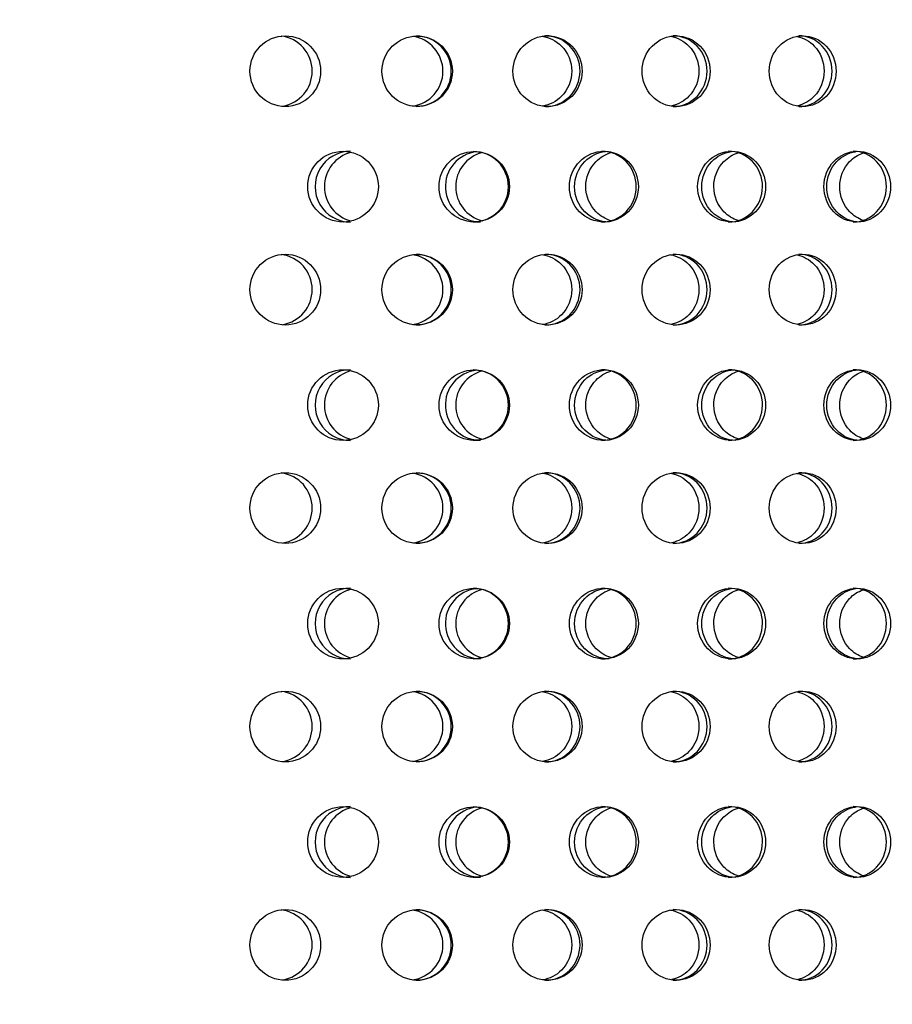
# Model space of a CAD drawing. Units: millimetres. Extents: x 0 to 354, y 0 to 204.
# Drawn here: x 257 to 264, y 153 to 160 of the extents above; entities that cross this region are included whole.
import ezdxf
from ezdxf import colors
from ezdxf.entities.mleader import LeaderData, LeaderLine
from ezdxf.math import Vec2, Vec3

# ---------------------------------------------------------------- set-up
doc = ezdxf.new("R2010")
doc.units = ezdxf.units.MM
for name, color, linetype in [('C-23G-70_CHAPA_C', 7, 'Continuous'), ('Default', 7, 'Continuous'), ('Predeterminado', 7, 'Continuous')]:
    doc.layers.add(name, color=color, linetype=linetype)

# ---------------------------------------------------------------- blocks, each defined once
blk = doc.blocks.new('_DOT')
at = {"color": 0}
blk.add_line((0, 0), (-1, 0), dxfattribs=at)
at = {"color": 0, "const_width": 0.333}
blk.add_lwpolyline([(-0.1665, 0, 1), (0.1665, 0, 1)], format="xyb", close=True, dxfattribs=at)
blk = doc.blocks.new('SE')
at = {"layer": 'C-23G-70_CHAPA_C', "color": 7, "linetype": 'Continuous'}
for centre, radius in [((259.31, 159.6264), 0.245), ((260.2239, 159.6261), 0.2439), ((259.71, 158.8264), 0.245), ((260.6196, 158.8261), 0.2438), ((259.31, 158.1129), 0.245), ((260.2239, 158.1127), 0.2439), ((259.71, 157.3129), 0.245), ((260.6196, 157.3127), 0.2438), ((259.31, 156.5995), 0.245), ((260.2239, 156.5993), 0.2439), ((259.71, 155.7995), 0.245), ((260.6196, 155.7993), 0.2438), ((259.31, 155.0861), 0.245), ((260.2239, 155.0859), 0.2439), ((259.71, 154.2861), 0.245), ((260.6196, 154.2858), 0.2438), ((259.31, 153.5727), 0.245), ((260.2239, 153.5724), 0.2439)]:
    blk.add_circle(centre, radius, dxfattribs=at)
for centre, radius, start, end in [((259.2515, 159.6264), 0.2451, 0, 82.99817), ((260.1589, 159.6261), 0.2439, 0, 82.23481), ((260.2169, 159.6261), 0.2439, 0, 89.94141), ((259.2515, 159.6264), 0.2451, 279.52327, 0), ((260.1589, 159.6261), 0.2439, 277.72863, 0), ((260.2169, 159.6261), 0.2439, 270.01264, 0), ((259.761, 158.8263), 0.2449, 89.93136, 270.11835), ((259.8263, 158.8263), 0.2449, 103.87158, 256.14697), ((260.663, 158.8261), 0.2437, 95.99611, 270.12917), ((260.7347, 158.8261), 0.2436, 104.56321, 255.44815), ((260.6126, 158.8261), 0.2438, 0, 89.94083), ((260.6126, 158.8261), 0.2438, 270.01281, 0), ((259.2515, 158.1129), 0.2451, 0, 82.99817), ((260.1589, 158.1127), 0.2439, 0, 82.23481), ((260.2169, 158.1127), 0.2439, 0, 89.94141), ((259.2515, 158.1129), 0.2451, 279.52327, 0), ((260.1589, 158.1127), 0.2439, 277.72863, 0), ((260.2169, 158.1127), 0.2439, 270.01264, 0), ((259.761, 157.3129), 0.2449, 89.93136, 270.11835), ((259.8263, 157.3129), 0.2449, 103.87158, 256.14697), ((260.663, 157.3127), 0.2437, 95.99611, 270.12917), ((260.7347, 157.3127), 0.2436, 104.56321, 255.44815), ((260.6126, 157.3127), 0.2438, 0, 89.94083), ((260.6126, 157.3127), 0.2438, 270.01281, 0), ((259.2515, 156.5995), 0.2451, 0, 82.99817), ((260.1589, 156.5993), 0.2439, 0, 82.23481), ((260.2169, 156.5993), 0.2439, 0, 89.94141), ((259.2515, 156.5995), 0.2451, 279.52327, 0), ((260.1589, 156.5993), 0.2439, 277.72863, 0), ((260.2169, 156.5993), 0.2439, 270.01264, 0), ((259.761, 155.7995), 0.2449, 89.93136, 270.11835), ((259.8263, 155.7995), 0.2449, 103.87158, 256.14697), ((260.663, 155.7993), 0.2437, 95.99611, 270.12917), ((260.7347, 155.7992), 0.2436, 104.56321, 255.44815), ((260.6126, 155.7993), 0.2438, 0, 89.94083), ((260.6126, 155.7993), 0.2438, 270.01281, 0), ((259.2515, 155.0861), 0.2451, 0, 82.99817), ((260.1589, 155.0859), 0.2439, 0, 82.23481), ((260.2169, 155.0859), 0.2439, 0, 89.94141), ((259.2515, 155.0861), 0.2451, 279.52327, 0), ((260.1589, 155.0859), 0.2439, 277.72863, 0), ((260.2169, 155.0859), 0.2439, 270.01264, 0), ((259.761, 154.2861), 0.2449, 89.93136, 270.11835), ((259.8263, 154.2861), 0.2449, 103.87158, 256.14697), ((260.663, 154.2858), 0.2437, 95.99611, 270.12917), ((260.7347, 154.2858), 0.2436, 104.56321, 255.44815), ((260.6126, 154.2858), 0.2438, 0, 89.94083), ((260.6126, 154.2858), 0.2438, 270.01281, 0), ((259.2515, 153.5727), 0.2451, 0, 82.99817), ((260.1589, 153.5725), 0.2439, 0, 82.23481), ((260.2169, 153.5724), 0.2439, 0, 89.94141), ((259.2515, 153.5727), 0.2451, 279.52327, 0), ((260.1589, 153.5725), 0.2439, 277.72863, 0), ((260.2169, 153.5724), 0.2439, 270.01264, 0)]:
    blk.add_arc(centre, radius, start, end, dxfattribs=at)
for points, knots in [([(261.1276, 159.3814), (261.1902, 159.3814), (261.2515, 159.4072), (261.3403, 159.4971), (261.3668, 159.5614), (261.3671, 159.6904), (261.3411, 159.7546), (261.2516, 159.8457), (261.19, 159.8712), (261.0662, 159.8715), (261.0039, 159.8457), (260.9149, 159.756), (260.8881, 159.692), (260.8878, 159.5618), (260.9143, 159.4977), (261.0032, 159.4074), (261.0649, 159.3814), (261.1276, 159.3814)], [0, 0, 0, 0, 0.125, 0.125, 0.25, 0.25, 0.375, 0.375, 0.5, 0.5, 0.625, 0.625, 0.75, 0.75, 0.875, 0.875, 1, 1, 1, 1]), ([(261.0897, 159.8689), (261.14, 159.8616), (261.1883, 159.8376), (261.269, 159.756), (261.2956, 159.692), (261.2959, 159.5618), (261.2696, 159.4977), (261.1895, 159.416), (261.1423, 159.3919), (261.0923, 159.3841)], [0.5225025, 0.5225025, 0.5225025, 0.5225025, 0.625, 0.625, 0.75, 0.75, 0.875, 0.875, 0.9762198, 0.9762198, 0.9762198, 0.9762198]), ([(261.1136, 159.3814), (261.1762, 159.3814), (261.2375, 159.4072), (261.3263, 159.4971), (261.3528, 159.5614), (261.353, 159.6904), (261.3271, 159.7546), (261.2375, 159.8457), (261.176, 159.8712), (261.114, 159.8714), (261.1139, 159.8714), (261.1138, 159.8714)], [0, 0, 0, 0, 0.125, 0.125, 0.25, 0.25, 0.375, 0.375, 0.5, 0.5, 0.5001955, 0.5001955, 0.5001955, 0.5001955]), ([(262.019, 159.3814), (262.0808, 159.3814), (262.1412, 159.4072), (262.2286, 159.4971), (262.2547, 159.5614), (262.2549, 159.6904), (262.2294, 159.7546), (262.1412, 159.8457), (262.0805, 159.8712), (261.9585, 159.8715), (261.8971, 159.8457), (261.8094, 159.756), (261.783, 159.692), (261.7827, 159.5618), (261.8088, 159.4977), (261.8964, 159.4074), (261.9573, 159.3814), (262.019, 159.3814)], [0, 0, 0, 0, 0.125, 0.125, 0.25, 0.25, 0.375, 0.375, 0.5, 0.5, 0.625, 0.625, 0.75, 0.75, 0.875, 0.875, 1, 1, 1, 1]), ([(261.9803, 159.868), (262.0278, 159.8597), (262.0731, 159.8362), (262.1512, 159.756), (262.1774, 159.692), (262.1777, 159.5618), (262.1518, 159.4977), (262.076, 159.4192), (262.0345, 159.3963), (261.9901, 159.3866)], [0.5265197, 0.5265197, 0.5265197, 0.5265197, 0.625, 0.625, 0.75, 0.75, 0.875, 0.875, 0.9672856, 0.9672856, 0.9672856, 0.9672856]), ([(261.9981, 159.3814), (262.0598, 159.3814), (262.1202, 159.4072), (262.2076, 159.4971), (262.2337, 159.5614), (262.2339, 159.6904), (262.2084, 159.7546), (262.1202, 159.8457), (262.0595, 159.8712), (261.9985, 159.8714), (261.9984, 159.8714), (261.9983, 159.8714)], [0, 0, 0, 0, 0.125, 0.125, 0.25, 0.25, 0.375, 0.375, 0.5, 0.5, 0.5001955, 0.5001955, 0.5001955, 0.5001955]), ([(262.8964, 159.3814), (262.9571, 159.3814), (263.0164, 159.4072), (263.1024, 159.4971), (263.128, 159.5614), (263.1282, 159.6904), (263.1031, 159.7546), (263.0164, 159.8457), (262.9568, 159.8712), (262.8369, 159.8715), (262.7765, 159.8457), (262.6903, 159.756), (262.6643, 159.692), (262.664, 159.5618), (262.6897, 159.4977), (262.7759, 159.4074), (262.8357, 159.3814), (262.8964, 159.3814)], [0, 0, 0, 0, 0.125, 0.125, 0.25, 0.25, 0.375, 0.375, 0.5, 0.5, 0.625, 0.625, 0.75, 0.75, 0.875, 0.875, 1, 1, 1, 1]), ([(262.8569, 159.8669), (262.9015, 159.8577), (262.9437, 159.8347), (263.019, 159.756), (263.0447, 159.692), (263.045, 159.5618), (263.0196, 159.4977), (262.9458, 159.42), (262.9062, 159.3974), (262.8638, 159.3873)], [0.5306437, 0.5306437, 0.5306437, 0.5306437, 0.625, 0.625, 0.75, 0.75, 0.875, 0.875, 0.9651203, 0.9651203, 0.9651203, 0.9651203]), ([(262.8685, 159.3814), (262.9292, 159.3814), (262.9885, 159.4072), (263.0744, 159.4971), (263.1001, 159.5614), (263.1003, 159.6904), (263.0752, 159.7546), (262.9885, 159.8457), (262.929, 159.8712), (262.8689, 159.8714), (262.8688, 159.8714), (262.8687, 159.8714)], [0, 0, 0, 0, 0.125, 0.125, 0.25, 0.25, 0.375, 0.375, 0.5, 0.5, 0.5001955, 0.5001955, 0.5001955, 0.5001955]), ([(261.5182, 158.5814), (261.5806, 158.5814), (261.6417, 158.6071), (261.7304, 158.6969), (261.757, 158.7613), (261.7572, 158.8905), (261.7312, 158.9548), (261.6418, 159.0458), (261.5804, 159.0712), (261.4571, 159.0715), (261.395, 159.0458), (261.3061, 158.9563), (261.2792, 158.8922), (261.2789, 158.7618), (261.3054, 158.6975), (261.3943, 158.6073), (261.4558, 158.5814), (261.5182, 158.5814)], [0, 0, 0, 0, 0.125, 0.125, 0.25, 0.25, 0.375, 0.375, 0.5, 0.5, 0.625, 0.625, 0.75, 0.75, 0.875, 0.875, 1, 1, 1, 1]), ([(261.5544, 158.5814), (261.492, 158.5814), (261.4308, 158.6071), (261.3417, 158.6968), (261.3149, 158.7613), (261.3147, 158.8905), (261.3409, 158.9548), (261.4246, 159.0396), (261.4757, 159.0639), (261.5286, 159.0699)], [0, 0, 0, 0, 0.125, 0.125, 0.25, 0.25, 0.375, 0.375, 0.4828755, 0.4828755, 0.4828755, 0.4828755]), ([(261.5676, 158.5906), (261.529, 158.6018), (261.4931, 158.6228), (261.4197, 158.6969), (261.3929, 158.7613), (261.3927, 158.8905), (261.4189, 158.9548), (261.4928, 159.0298), (261.5289, 159.0508), (261.5673, 159.062)], [0.04392, 0.04392, 0.04392, 0.04392, 0.125, 0.125, 0.25, 0.25, 0.375, 0.375, 0.4559458, 0.4559458, 0.4559458, 0.4559458]), ([(261.5042, 158.5814), (261.5666, 158.5814), (261.6276, 158.6071), (261.7163, 158.6968), (261.7429, 158.7613), (261.7432, 158.8905), (261.7171, 158.9548), (261.6277, 159.0458), (261.5664, 159.0712), (261.5046, 159.0714), (261.5045, 159.0714), (261.5044, 159.0714)], [0, 0, 0, 0, 0.125, 0.125, 0.25, 0.25, 0.375, 0.375, 0.5, 0.5, 0.5002276, 0.5002276, 0.5002276, 0.5002276]), ([(262.4038, 158.5814), (262.4652, 158.5814), (262.5253, 158.6071), (262.6126, 158.6969), (262.6387, 158.7613), (262.639, 158.8905), (262.6134, 158.9548), (262.5253, 159.0458), (262.465, 159.0712), (262.3436, 159.0715), (262.2825, 159.0458), (262.1949, 158.9563), (262.1684, 158.8922), (262.1681, 158.7618), (262.1942, 158.6975), (262.2817, 158.6073), (262.3423, 158.5814), (262.4038, 158.5814)], [0, 0, 0, 0, 0.125, 0.125, 0.25, 0.25, 0.375, 0.375, 0.5, 0.5, 0.625, 0.625, 0.75, 0.75, 0.875, 0.875, 1, 1, 1, 1]), ([(262.4321, 158.5814), (262.3708, 158.5814), (262.3105, 158.6071), (262.2228, 158.6968), (262.1964, 158.7613), (262.1961, 158.8905), (262.2219, 158.9548), (262.3028, 159.0379), (262.3504, 159.0618), (262.4001, 159.069)], [0, 0, 0, 0, 0.125, 0.125, 0.25, 0.25, 0.375, 0.375, 0.4782832, 0.4782832, 0.4782832, 0.4782832]), ([(262.4488, 158.5917), (262.4122, 158.6031), (262.3781, 158.6237), (262.3068, 158.6969), (262.2804, 158.7613), (262.2802, 158.8905), (262.3059, 158.9548), (262.3779, 159.0288), (262.4119, 159.0494), (262.4485, 159.0609)], [0.0464332, 0.0464332, 0.0464332, 0.0464332, 0.125, 0.125, 0.25, 0.25, 0.375, 0.375, 0.4533408, 0.4533408, 0.4533408, 0.4533408]), ([(262.3827, 158.5814), (262.4441, 158.5814), (262.5042, 158.6071), (262.5915, 158.6968), (262.6176, 158.7613), (262.6179, 158.8905), (262.5923, 158.9548), (262.5043, 159.0458), (262.4439, 159.0712), (262.3831, 159.0714), (262.383, 159.0714), (262.3829, 159.0714)], [0, 0, 0, 0, 0.125, 0.125, 0.25, 0.25, 0.375, 0.375, 0.5, 0.5, 0.5002276, 0.5002276, 0.5002276, 0.5002276]), ([(263.2744, 158.5814), (263.3347, 158.5814), (263.3937, 158.6071), (263.4794, 158.6969), (263.5051, 158.7613), (263.5053, 158.8905), (263.4802, 158.9548), (263.3938, 159.0458), (263.3345, 159.0712), (263.2153, 159.0715), (263.1553, 159.0458), (263.0693, 158.9563), (263.0432, 158.8922), (263.0429, 158.7618), (263.0686, 158.6975), (263.1546, 158.6073), (263.2141, 158.5814), (263.2744, 158.5814)], [0, 0, 0, 0, 0.125, 0.125, 0.25, 0.25, 0.375, 0.375, 0.5, 0.5, 0.625, 0.625, 0.75, 0.75, 0.875, 0.875, 1, 1, 1, 1]), ([(263.2949, 158.5814), (263.2347, 158.5814), (263.1755, 158.6071), (263.0893, 158.6968), (263.0634, 158.7613), (263.0632, 158.8905), (263.0885, 158.9548), (263.1674, 159.0374), (263.2133, 159.0611), (263.2613, 159.0687)], [0, 0, 0, 0, 0.125, 0.125, 0.25, 0.25, 0.375, 0.375, 0.4767486, 0.4767486, 0.4767486, 0.4767486]), ([(263.3151, 158.5928), (263.2805, 158.6045), (263.2484, 158.6247), (263.1791, 158.6969), (263.1532, 158.7613), (263.153, 158.8905), (263.1783, 158.9548), (263.248, 159.0278), (263.2802, 159.048), (263.3146, 159.0597)], [0.0490255, 0.0490255, 0.0490255, 0.0490255, 0.125, 0.125, 0.25, 0.25, 0.375, 0.375, 0.4506466, 0.4506466, 0.4506466, 0.4506466]), ([(263.2464, 158.5814), (263.3067, 158.5814), (263.3657, 158.6071), (263.4513, 158.6968), (263.477, 158.7613), (263.4772, 158.8905), (263.4521, 158.9548), (263.3658, 159.0458), (263.3065, 159.0712), (263.2468, 159.0714), (263.2467, 159.0714), (263.2466, 159.0714)], [0, 0, 0, 0, 0.125, 0.125, 0.25, 0.25, 0.375, 0.375, 0.5, 0.5, 0.5002276, 0.5002276, 0.5002276, 0.5002276]), ([(261.1276, 157.8679), (261.1902, 157.8679), (261.2515, 157.8938), (261.3403, 157.9837), (261.3668, 158.048), (261.3671, 158.177), (261.3411, 158.2411), (261.2516, 158.3323), (261.19, 158.3578), (261.0662, 158.3581), (261.0039, 158.3322), (260.9149, 158.2426), (260.8881, 158.1786), (260.8878, 158.0484), (260.9143, 157.9842), (261.0032, 157.894), (261.0649, 157.8679), (261.1276, 157.8679)], [0, 0, 0, 0, 0.125, 0.125, 0.25, 0.25, 0.375, 0.375, 0.5, 0.5, 0.625, 0.625, 0.75, 0.75, 0.875, 0.875, 1, 1, 1, 1]), ([(261.0897, 158.3555), (261.14, 158.3482), (261.1883, 158.3242), (261.269, 158.2426), (261.2956, 158.1786), (261.2959, 158.0484), (261.2696, 157.9842), (261.1895, 157.9025), (261.1423, 157.8785), (261.0923, 157.8707)], [0.5225025, 0.5225025, 0.5225025, 0.5225025, 0.625, 0.625, 0.75, 0.75, 0.875, 0.875, 0.9762198, 0.9762198, 0.9762198, 0.9762198]), ([(261.1136, 157.8679), (261.1762, 157.8679), (261.2375, 157.8938), (261.3263, 157.9837), (261.3528, 158.048), (261.353, 158.177), (261.3271, 158.2412), (261.2375, 158.3323), (261.176, 158.3578), (261.114, 158.3579), (261.1139, 158.3579), (261.1138, 158.3579)], [0, 0, 0, 0, 0.125, 0.125, 0.25, 0.25, 0.375, 0.375, 0.5, 0.5, 0.5001955, 0.5001955, 0.5001955, 0.5001955]), ([(262.019, 157.8679), (262.0808, 157.8679), (262.1412, 157.8938), (262.2286, 157.9837), (262.2547, 158.048), (262.2549, 158.177), (262.2294, 158.2411), (262.1412, 158.3323), (262.0805, 158.3578), (261.9585, 158.3581), (261.8971, 158.3322), (261.8094, 158.2426), (261.783, 158.1786), (261.7827, 158.0484), (261.8088, 157.9842), (261.8964, 157.894), (261.9573, 157.8679), (262.019, 157.8679)], [0, 0, 0, 0, 0.125, 0.125, 0.25, 0.25, 0.375, 0.375, 0.5, 0.5, 0.625, 0.625, 0.75, 0.75, 0.875, 0.875, 1, 1, 1, 1]), ([(261.9803, 158.3546), (262.0278, 158.3463), (262.0731, 158.3227), (262.1512, 158.2426), (262.1774, 158.1786), (262.1777, 158.0484), (262.1518, 157.9842), (262.076, 157.9058), (262.0345, 157.8829), (261.9901, 157.8732)], [0.5265197, 0.5265197, 0.5265197, 0.5265197, 0.625, 0.625, 0.75, 0.75, 0.875, 0.875, 0.9672856, 0.9672856, 0.9672856, 0.9672856]), ([(261.9981, 157.8679), (262.0598, 157.8679), (262.1202, 157.8938), (262.2076, 157.9837), (262.2337, 158.048), (262.2339, 158.177), (262.2084, 158.2412), (262.1202, 158.3323), (262.0595, 158.3578), (261.9985, 158.3579), (261.9984, 158.3579), (261.9983, 158.3579)], [0, 0, 0, 0, 0.125, 0.125, 0.25, 0.25, 0.375, 0.375, 0.5, 0.5, 0.5001955, 0.5001955, 0.5001955, 0.5001955]), ([(262.8964, 157.8679), (262.9571, 157.8679), (263.0164, 157.8938), (263.1024, 157.9837), (263.128, 158.048), (263.1282, 158.177), (263.1031, 158.2411), (263.0164, 158.3323), (262.9568, 158.3578), (262.8369, 158.3581), (262.7765, 158.3322), (262.6903, 158.2426), (262.6643, 158.1786), (262.664, 158.0484), (262.6897, 157.9842), (262.7759, 157.894), (262.8357, 157.8679), (262.8964, 157.8679)], [0, 0, 0, 0, 0.125, 0.125, 0.25, 0.25, 0.375, 0.375, 0.5, 0.5, 0.625, 0.625, 0.75, 0.75, 0.875, 0.875, 1, 1, 1, 1]), ([(262.8569, 158.3535), (262.9015, 158.3443), (262.9437, 158.3213), (263.019, 158.2426), (263.0447, 158.1786), (263.045, 158.0484), (263.0196, 157.9842), (262.9458, 157.9066), (262.9062, 157.8839), (262.8638, 157.8739)], [0.5306437, 0.5306437, 0.5306437, 0.5306437, 0.625, 0.625, 0.75, 0.75, 0.875, 0.875, 0.9651203, 0.9651203, 0.9651203, 0.9651203]), ([(262.8685, 157.8679), (262.9292, 157.8679), (262.9885, 157.8938), (263.0744, 157.9837), (263.1001, 158.048), (263.1003, 158.177), (263.0752, 158.2412), (262.9885, 158.3323), (262.929, 158.3578), (262.8689, 158.3579), (262.8688, 158.3579), (262.8687, 158.3579)], [0, 0, 0, 0, 0.125, 0.125, 0.25, 0.25, 0.375, 0.375, 0.5, 0.5, 0.5001955, 0.5001955, 0.5001955, 0.5001955]), ([(261.5182, 157.0679), (261.5806, 157.0679), (261.6417, 157.0936), (261.7304, 157.1834), (261.757, 157.2479), (261.7572, 157.3771), (261.7312, 157.4413), (261.6418, 157.5324), (261.5804, 157.5578), (261.4571, 157.5581), (261.395, 157.5324), (261.3061, 157.4429), (261.2792, 157.3788), (261.2789, 157.2484), (261.3054, 157.184), (261.3943, 157.0938), (261.4558, 157.0679), (261.5182, 157.0679)], [0, 0, 0, 0, 0.125, 0.125, 0.25, 0.25, 0.375, 0.375, 0.5, 0.5, 0.625, 0.625, 0.75, 0.75, 0.875, 0.875, 1, 1, 1, 1]), ([(261.5544, 157.0679), (261.492, 157.0679), (261.4308, 157.0936), (261.3417, 157.1834), (261.3149, 157.2478), (261.3147, 157.3771), (261.3409, 157.4414), (261.4246, 157.5262), (261.4757, 157.5505), (261.5286, 157.5565)], [0, 0, 0, 0, 0.125, 0.125, 0.25, 0.25, 0.375, 0.375, 0.4828755, 0.4828755, 0.4828755, 0.4828755]), ([(261.5676, 157.0772), (261.529, 157.0884), (261.4931, 157.1094), (261.4197, 157.1834), (261.3929, 157.2479), (261.3927, 157.3771), (261.4189, 157.4413), (261.4928, 157.5163), (261.5289, 157.5374), (261.5673, 157.5486)], [0.04392, 0.04392, 0.04392, 0.04392, 0.125, 0.125, 0.25, 0.25, 0.375, 0.375, 0.4559458, 0.4559458, 0.4559458, 0.4559458]), ([(261.5042, 157.0679), (261.5666, 157.0679), (261.6276, 157.0936), (261.7163, 157.1834), (261.7429, 157.2478), (261.7432, 157.3771), (261.7171, 157.4414), (261.6277, 157.5324), (261.5664, 157.5578), (261.5046, 157.5579), (261.5045, 157.5579), (261.5044, 157.5579)], [0, 0, 0, 0, 0.125, 0.125, 0.25, 0.25, 0.375, 0.375, 0.5, 0.5, 0.5002276, 0.5002276, 0.5002276, 0.5002276]), ([(262.4038, 157.0679), (262.4652, 157.0679), (262.5253, 157.0936), (262.6126, 157.1834), (262.6387, 157.2479), (262.639, 157.3771), (262.6134, 157.4413), (262.5253, 157.5324), (262.465, 157.5578), (262.3436, 157.5581), (262.2825, 157.5324), (262.1949, 157.4429), (262.1684, 157.3788), (262.1681, 157.2484), (262.1942, 157.184), (262.2817, 157.0938), (262.3423, 157.0679), (262.4038, 157.0679)], [0, 0, 0, 0, 0.125, 0.125, 0.25, 0.25, 0.375, 0.375, 0.5, 0.5, 0.625, 0.625, 0.75, 0.75, 0.875, 0.875, 1, 1, 1, 1]), ([(262.4321, 157.0679), (262.3708, 157.0679), (262.3105, 157.0936), (262.2228, 157.1834), (262.1964, 157.2478), (262.1961, 157.3771), (262.2219, 157.4414), (262.3028, 157.5245), (262.3504, 157.5484), (262.4001, 157.5556)], [0, 0, 0, 0, 0.125, 0.125, 0.25, 0.25, 0.375, 0.375, 0.4782832, 0.4782832, 0.4782832, 0.4782832]), ([(262.4488, 157.0782), (262.4122, 157.0897), (262.3781, 157.1103), (262.3068, 157.1834), (262.2804, 157.2479), (262.2802, 157.3771), (262.3059, 157.4413), (262.3779, 157.5154), (262.4119, 157.536), (262.4485, 157.5475)], [0.0464332, 0.0464332, 0.0464332, 0.0464332, 0.125, 0.125, 0.25, 0.25, 0.375, 0.375, 0.4533408, 0.4533408, 0.4533408, 0.4533408]), ([(262.3827, 157.0679), (262.4441, 157.0679), (262.5042, 157.0936), (262.5915, 157.1834), (262.6176, 157.2478), (262.6179, 157.3771), (262.5923, 157.4414), (262.5043, 157.5324), (262.4439, 157.5578), (262.3831, 157.5579), (262.383, 157.5579), (262.3829, 157.5579)], [0, 0, 0, 0, 0.125, 0.125, 0.25, 0.25, 0.375, 0.375, 0.5, 0.5, 0.5002276, 0.5002276, 0.5002276, 0.5002276]), ([(263.2744, 157.0679), (263.3347, 157.0679), (263.3937, 157.0936), (263.4794, 157.1834), (263.5051, 157.2479), (263.5053, 157.3771), (263.4802, 157.4413), (263.3938, 157.5324), (263.3345, 157.5578), (263.2153, 157.5581), (263.1553, 157.5324), (263.0693, 157.4429), (263.0432, 157.3788), (263.0429, 157.2484), (263.0686, 157.184), (263.1546, 157.0938), (263.2141, 157.0679), (263.2744, 157.0679)], [0, 0, 0, 0, 0.125, 0.125, 0.25, 0.25, 0.375, 0.375, 0.5, 0.5, 0.625, 0.625, 0.75, 0.75, 0.875, 0.875, 1, 1, 1, 1]), ([(263.2949, 157.0679), (263.2347, 157.0679), (263.1755, 157.0936), (263.0893, 157.1834), (263.0634, 157.2478), (263.0632, 157.3771), (263.0885, 157.4414), (263.1674, 157.5239), (263.2133, 157.5476), (263.2613, 157.5553)], [0, 0, 0, 0, 0.125, 0.125, 0.25, 0.25, 0.375, 0.375, 0.4767486, 0.4767486, 0.4767486, 0.4767486]), ([(263.3151, 157.0794), (263.2805, 157.0911), (263.2484, 157.1113), (263.1791, 157.1834), (263.1532, 157.2479), (263.153, 157.3771), (263.1783, 157.4413), (263.248, 157.5144), (263.2802, 157.5346), (263.3146, 157.5463)], [0.0490255, 0.0490255, 0.0490255, 0.0490255, 0.125, 0.125, 0.25, 0.25, 0.375, 0.375, 0.4506466, 0.4506466, 0.4506466, 0.4506466]), ([(263.2464, 157.0679), (263.3067, 157.0679), (263.3657, 157.0936), (263.4513, 157.1834), (263.477, 157.2478), (263.4772, 157.3771), (263.4521, 157.4414), (263.3658, 157.5324), (263.3065, 157.5578), (263.2468, 157.5579), (263.2467, 157.5579), (263.2466, 157.5579)], [0, 0, 0, 0, 0.125, 0.125, 0.25, 0.25, 0.375, 0.375, 0.5, 0.5, 0.5002276, 0.5002276, 0.5002276, 0.5002276]), ([(261.1276, 156.3545), (261.1902, 156.3545), (261.2515, 156.3804), (261.3403, 156.4703), (261.3668, 156.5346), (261.3671, 156.6636), (261.3411, 156.7277), (261.2516, 156.8189), (261.19, 156.8444), (261.0662, 156.8446), (261.0039, 156.8188), (260.9149, 156.7292), (260.8881, 156.6652), (260.8878, 156.535), (260.9143, 156.4708), (261.0032, 156.3805), (261.0649, 156.3545), (261.1276, 156.3545)], [0, 0, 0, 0, 0.125, 0.125, 0.25, 0.25, 0.375, 0.375, 0.5, 0.5, 0.625, 0.625, 0.75, 0.75, 0.875, 0.875, 1, 1, 1, 1]), ([(261.0897, 156.8421), (261.14, 156.8347), (261.1883, 156.8108), (261.269, 156.7292), (261.2956, 156.6652), (261.2959, 156.535), (261.2696, 156.4708), (261.1895, 156.3891), (261.1423, 156.3651), (261.0923, 156.3573)], [0.5225025, 0.5225025, 0.5225025, 0.5225025, 0.625, 0.625, 0.75, 0.75, 0.875, 0.875, 0.9762198, 0.9762198, 0.9762198, 0.9762198]), ([(261.1136, 156.3545), (261.1762, 156.3545), (261.2375, 156.3804), (261.3263, 156.4703), (261.3528, 156.5346), (261.353, 156.6636), (261.3271, 156.7277), (261.2375, 156.8189), (261.176, 156.8444), (261.114, 156.8445), (261.1139, 156.8445), (261.1138, 156.8445)], [0, 0, 0, 0, 0.125, 0.125, 0.25, 0.25, 0.375, 0.375, 0.5, 0.5, 0.5001955, 0.5001955, 0.5001955, 0.5001955]), ([(262.019, 156.3545), (262.0808, 156.3545), (262.1412, 156.3804), (262.2286, 156.4703), (262.2547, 156.5346), (262.2549, 156.6636), (262.2294, 156.7277), (262.1412, 156.8189), (262.0805, 156.8444), (261.9585, 156.8446), (261.8971, 156.8188), (261.8094, 156.7292), (261.783, 156.6652), (261.7827, 156.535), (261.8088, 156.4708), (261.8964, 156.3805), (261.9573, 156.3545), (262.019, 156.3545)], [0, 0, 0, 0, 0.125, 0.125, 0.25, 0.25, 0.375, 0.375, 0.5, 0.5, 0.625, 0.625, 0.75, 0.75, 0.875, 0.875, 1, 1, 1, 1]), ([(261.9803, 156.8412), (262.0278, 156.8328), (262.0731, 156.8093), (262.1512, 156.7292), (262.1774, 156.6652), (262.1777, 156.535), (262.1518, 156.4708), (262.076, 156.3923), (262.0345, 156.3694), (261.9901, 156.3597)], [0.5265197, 0.5265197, 0.5265197, 0.5265197, 0.625, 0.625, 0.75, 0.75, 0.875, 0.875, 0.9672856, 0.9672856, 0.9672856, 0.9672856]), ([(261.9981, 156.3545), (262.0598, 156.3545), (262.1202, 156.3804), (262.2076, 156.4703), (262.2337, 156.5346), (262.2339, 156.6636), (262.2084, 156.7277), (262.1202, 156.8189), (262.0595, 156.8444), (261.9985, 156.8445), (261.9984, 156.8445), (261.9983, 156.8445)], [0, 0, 0, 0, 0.125, 0.125, 0.25, 0.25, 0.375, 0.375, 0.5, 0.5, 0.5001955, 0.5001955, 0.5001955, 0.5001955]), ([(262.8964, 156.3545), (262.9571, 156.3545), (263.0164, 156.3804), (263.1024, 156.4703), (263.128, 156.5346), (263.1282, 156.6636), (263.1031, 156.7277), (263.0164, 156.8189), (262.9568, 156.8444), (262.8369, 156.8446), (262.7765, 156.8188), (262.6903, 156.7292), (262.6643, 156.6652), (262.664, 156.535), (262.6897, 156.4708), (262.7759, 156.3805), (262.8357, 156.3545), (262.8964, 156.3545)], [0, 0, 0, 0, 0.125, 0.125, 0.25, 0.25, 0.375, 0.375, 0.5, 0.5, 0.625, 0.625, 0.75, 0.75, 0.875, 0.875, 1, 1, 1, 1]), ([(262.8569, 156.84), (262.9015, 156.8308), (262.9437, 156.8078), (263.019, 156.7292), (263.0447, 156.6652), (263.045, 156.535), (263.0196, 156.4708), (262.9458, 156.3931), (262.9062, 156.3705), (262.8638, 156.3604)], [0.5306437, 0.5306437, 0.5306437, 0.5306437, 0.625, 0.625, 0.75, 0.75, 0.875, 0.875, 0.9651203, 0.9651203, 0.9651203, 0.9651203]), ([(262.8685, 156.3545), (262.9292, 156.3545), (262.9885, 156.3804), (263.0744, 156.4703), (263.1001, 156.5346), (263.1003, 156.6636), (263.0752, 156.7277), (262.9885, 156.8189), (262.929, 156.8444), (262.8689, 156.8445), (262.8688, 156.8445), (262.8687, 156.8445)], [0, 0, 0, 0, 0.125, 0.125, 0.25, 0.25, 0.375, 0.375, 0.5, 0.5, 0.5001955, 0.5001955, 0.5001955, 0.5001955]), ([(261.5182, 155.5545), (261.5806, 155.5545), (261.6417, 155.5802), (261.7304, 155.67), (261.757, 155.7344), (261.7572, 155.8637), (261.7312, 155.9279), (261.6418, 156.019), (261.5804, 156.0444), (261.4571, 156.0447), (261.395, 156.019), (261.3061, 155.9294), (261.2792, 155.8653), (261.2789, 155.735), (261.3054, 155.6706), (261.3943, 155.5804), (261.4558, 155.5545), (261.5182, 155.5545)], [0, 0, 0, 0, 0.125, 0.125, 0.25, 0.25, 0.375, 0.375, 0.5, 0.5, 0.625, 0.625, 0.75, 0.75, 0.875, 0.875, 1, 1, 1, 1]), ([(261.5544, 155.5545), (261.492, 155.5545), (261.4308, 155.5802), (261.3417, 155.67), (261.3149, 155.7344), (261.3147, 155.8637), (261.3409, 155.9279), (261.4246, 156.0127), (261.4757, 156.037), (261.5286, 156.043)], [0, 0, 0, 0, 0.125, 0.125, 0.25, 0.25, 0.375, 0.375, 0.4828755, 0.4828755, 0.4828755, 0.4828755]), ([(261.5676, 155.5638), (261.529, 155.5749), (261.4931, 155.596), (261.4197, 155.67), (261.3929, 155.7344), (261.3927, 155.8637), (261.4189, 155.9279), (261.4928, 156.0029), (261.5289, 156.024), (261.5673, 156.0352)], [0.04392, 0.04392, 0.04392, 0.04392, 0.125, 0.125, 0.25, 0.25, 0.375, 0.375, 0.4559458, 0.4559458, 0.4559458, 0.4559458]), ([(261.5042, 155.5545), (261.5666, 155.5545), (261.6276, 155.5802), (261.7163, 155.67), (261.7429, 155.7344), (261.7432, 155.8637), (261.7171, 155.9279), (261.6277, 156.019), (261.5664, 156.0444), (261.5046, 156.0445), (261.5045, 156.0445), (261.5044, 156.0445)], [0, 0, 0, 0, 0.125, 0.125, 0.25, 0.25, 0.375, 0.375, 0.5, 0.5, 0.5002276, 0.5002276, 0.5002276, 0.5002276]), ([(262.4038, 155.5545), (262.4652, 155.5545), (262.5253, 155.5802), (262.6126, 155.67), (262.6387, 155.7344), (262.639, 155.8637), (262.6134, 155.9279), (262.5253, 156.019), (262.465, 156.0444), (262.3436, 156.0447), (262.2825, 156.019), (262.1949, 155.9294), (262.1684, 155.8653), (262.1681, 155.735), (262.1942, 155.6706), (262.2817, 155.5804), (262.3423, 155.5545), (262.4038, 155.5545)], [0, 0, 0, 0, 0.125, 0.125, 0.25, 0.25, 0.375, 0.375, 0.5, 0.5, 0.625, 0.625, 0.75, 0.75, 0.875, 0.875, 1, 1, 1, 1]), ([(262.4321, 155.5545), (262.3708, 155.5545), (262.3105, 155.5802), (262.2228, 155.67), (262.1964, 155.7344), (262.1961, 155.8637), (262.2219, 155.9279), (262.3028, 156.0111), (262.3504, 156.0349), (262.4001, 156.0422)], [0, 0, 0, 0, 0.125, 0.125, 0.25, 0.25, 0.375, 0.375, 0.4782832, 0.4782832, 0.4782832, 0.4782832]), ([(262.4488, 155.5648), (262.4122, 155.5763), (262.3781, 155.5969), (262.3068, 155.67), (262.2804, 155.7344), (262.2802, 155.8637), (262.3059, 155.9279), (262.3779, 156.002), (262.4119, 156.0226), (262.4485, 156.0341)], [0.0464332, 0.0464332, 0.0464332, 0.0464332, 0.125, 0.125, 0.25, 0.25, 0.375, 0.375, 0.4533408, 0.4533408, 0.4533408, 0.4533408]), ([(262.3827, 155.5545), (262.4441, 155.5545), (262.5042, 155.5802), (262.5915, 155.67), (262.6176, 155.7344), (262.6179, 155.8637), (262.5923, 155.9279), (262.5043, 156.019), (262.4439, 156.0444), (262.3831, 156.0445), (262.383, 156.0445), (262.3829, 156.0445)], [0, 0, 0, 0, 0.125, 0.125, 0.25, 0.25, 0.375, 0.375, 0.5, 0.5, 0.5002276, 0.5002276, 0.5002276, 0.5002276]), ([(263.2744, 155.5545), (263.3347, 155.5545), (263.3937, 155.5802), (263.4794, 155.67), (263.5051, 155.7344), (263.5053, 155.8637), (263.4802, 155.9279), (263.3938, 156.019), (263.3345, 156.0444), (263.2153, 156.0447), (263.1553, 156.019), (263.0693, 155.9294), (263.0432, 155.8653), (263.0429, 155.735), (263.0686, 155.6706), (263.1546, 155.5804), (263.2141, 155.5545), (263.2744, 155.5545)], [0, 0, 0, 0, 0.125, 0.125, 0.25, 0.25, 0.375, 0.375, 0.5, 0.5, 0.625, 0.625, 0.75, 0.75, 0.875, 0.875, 1, 1, 1, 1]), ([(263.2949, 155.5545), (263.2347, 155.5545), (263.1755, 155.5802), (263.0893, 155.67), (263.0634, 155.7344), (263.0632, 155.8637), (263.0885, 155.9279), (263.1674, 156.0105), (263.2133, 156.0342), (263.2613, 156.0418)], [0, 0, 0, 0, 0.125, 0.125, 0.25, 0.25, 0.375, 0.375, 0.4767486, 0.4767486, 0.4767486, 0.4767486]), ([(263.3151, 155.566), (263.2805, 155.5776), (263.2484, 155.5978), (263.1791, 155.67), (263.1532, 155.7344), (263.153, 155.8637), (263.1783, 155.9279), (263.248, 156.001), (263.2802, 156.0212), (263.3146, 156.0328)], [0.0490255, 0.0490255, 0.0490255, 0.0490255, 0.125, 0.125, 0.25, 0.25, 0.375, 0.375, 0.4506466, 0.4506466, 0.4506466, 0.4506466]), ([(263.2464, 155.5545), (263.3067, 155.5545), (263.3657, 155.5802), (263.4513, 155.67), (263.477, 155.7344), (263.4772, 155.8637), (263.4521, 155.9279), (263.3658, 156.019), (263.3065, 156.0444), (263.2468, 156.0445), (263.2467, 156.0445), (263.2466, 156.0445)], [0, 0, 0, 0, 0.125, 0.125, 0.25, 0.25, 0.375, 0.375, 0.5, 0.5, 0.5002276, 0.5002276, 0.5002276, 0.5002276]), ([(261.1276, 154.8411), (261.1902, 154.8411), (261.2515, 154.867), (261.3403, 154.9569), (261.3668, 155.0212), (261.3671, 155.1502), (261.3411, 155.2143), (261.2516, 155.3054), (261.19, 155.331), (261.0662, 155.3312), (261.0039, 155.3054), (260.9149, 155.2157), (260.8881, 155.1518), (260.8878, 155.0216), (260.9143, 154.9574), (261.0032, 154.8671), (261.0649, 154.8411), (261.1276, 154.8411)], [0, 0, 0, 0, 0.125, 0.125, 0.25, 0.25, 0.375, 0.375, 0.5, 0.5, 0.625, 0.625, 0.75, 0.75, 0.875, 0.875, 1, 1, 1, 1]), ([(261.0897, 155.3287), (261.14, 155.3213), (261.1883, 155.2973), (261.269, 155.2158), (261.2956, 155.1518), (261.2959, 155.0216), (261.2696, 154.9574), (261.1895, 154.8757), (261.1423, 154.8517), (261.0923, 154.8439)], [0.5225025, 0.5225025, 0.5225025, 0.5225025, 0.625, 0.625, 0.75, 0.75, 0.875, 0.875, 0.9762198, 0.9762198, 0.9762198, 0.9762198]), ([(261.1136, 154.8411), (261.1762, 154.8411), (261.2375, 154.8669), (261.3263, 154.9568), (261.3528, 155.0212), (261.353, 155.1502), (261.3271, 155.2143), (261.2375, 155.3054), (261.176, 155.331), (261.114, 155.3311), (261.1139, 155.3311), (261.1138, 155.3311)], [0, 0, 0, 0, 0.125, 0.125, 0.25, 0.25, 0.375, 0.375, 0.5, 0.5, 0.5001955, 0.5001955, 0.5001955, 0.5001955]), ([(262.019, 154.8411), (262.0808, 154.8411), (262.1412, 154.867), (262.2286, 154.9569), (262.2547, 155.0212), (262.2549, 155.1502), (262.2294, 155.2143), (262.1412, 155.3054), (262.0805, 155.331), (261.9585, 155.3312), (261.8971, 155.3054), (261.8094, 155.2157), (261.783, 155.1518), (261.7827, 155.0216), (261.8088, 154.9574), (261.8964, 154.8671), (261.9573, 154.8411), (262.019, 154.8411)], [0, 0, 0, 0, 0.125, 0.125, 0.25, 0.25, 0.375, 0.375, 0.5, 0.5, 0.625, 0.625, 0.75, 0.75, 0.875, 0.875, 1, 1, 1, 1]), ([(261.9803, 155.3277), (262.0278, 155.3194), (262.0731, 155.2959), (262.1512, 155.2158), (262.1774, 155.1518), (262.1777, 155.0216), (262.1518, 154.9574), (262.076, 154.8789), (262.0345, 154.856), (261.9901, 154.8463)], [0.5265197, 0.5265197, 0.5265197, 0.5265197, 0.625, 0.625, 0.75, 0.75, 0.875, 0.875, 0.9672856, 0.9672856, 0.9672856, 0.9672856]), ([(261.9981, 154.8411), (262.0598, 154.8411), (262.1202, 154.8669), (262.2076, 154.9568), (262.2337, 155.0212), (262.2339, 155.1502), (262.2084, 155.2143), (262.1202, 155.3054), (262.0595, 155.331), (261.9985, 155.3311), (261.9984, 155.3311), (261.9983, 155.3311)], [0, 0, 0, 0, 0.125, 0.125, 0.25, 0.25, 0.375, 0.375, 0.5, 0.5, 0.5001955, 0.5001955, 0.5001955, 0.5001955]), ([(262.8964, 154.8411), (262.9571, 154.8411), (263.0164, 154.867), (263.1024, 154.9569), (263.128, 155.0212), (263.1282, 155.1502), (263.1031, 155.2143), (263.0164, 155.3054), (262.9568, 155.331), (262.8369, 155.3312), (262.7765, 155.3054), (262.6903, 155.2157), (262.6643, 155.1518), (262.664, 155.0216), (262.6897, 154.9574), (262.7759, 154.8671), (262.8357, 154.8411), (262.8964, 154.8411)], [0, 0, 0, 0, 0.125, 0.125, 0.25, 0.25, 0.375, 0.375, 0.5, 0.5, 0.625, 0.625, 0.75, 0.75, 0.875, 0.875, 1, 1, 1, 1]), ([(262.8569, 155.3266), (262.9015, 155.3174), (262.9437, 155.2944), (263.019, 155.2158), (263.0447, 155.1518), (263.045, 155.0216), (263.0196, 154.9574), (262.9458, 154.8797), (262.9062, 154.8571), (262.8638, 154.847)], [0.5306437, 0.5306437, 0.5306437, 0.5306437, 0.625, 0.625, 0.75, 0.75, 0.875, 0.875, 0.9651203, 0.9651203, 0.9651203, 0.9651203]), ([(262.8685, 154.8411), (262.9292, 154.8411), (262.9885, 154.8669), (263.0744, 154.9568), (263.1001, 155.0212), (263.1003, 155.1502), (263.0752, 155.2143), (262.9885, 155.3054), (262.929, 155.331), (262.8689, 155.3311), (262.8688, 155.3311), (262.8687, 155.3311)], [0, 0, 0, 0, 0.125, 0.125, 0.25, 0.25, 0.375, 0.375, 0.5, 0.5, 0.5001955, 0.5001955, 0.5001955, 0.5001955]), ([(261.5182, 154.0411), (261.5806, 154.0411), (261.6417, 154.0668), (261.7304, 154.1566), (261.757, 154.221), (261.7572, 154.3503), (261.7312, 154.4145), (261.6418, 154.5056), (261.5804, 154.531), (261.4571, 154.5312), (261.395, 154.5056), (261.3061, 154.416), (261.2792, 154.3519), (261.2789, 154.2215), (261.3054, 154.1572), (261.3943, 154.067), (261.4558, 154.0411), (261.5182, 154.0411)], [0, 0, 0, 0, 0.125, 0.125, 0.25, 0.25, 0.375, 0.375, 0.5, 0.5, 0.625, 0.625, 0.75, 0.75, 0.875, 0.875, 1, 1, 1, 1]), ([(261.5544, 154.0411), (261.492, 154.0411), (261.4308, 154.0668), (261.3417, 154.1566), (261.3149, 154.221), (261.3147, 154.3503), (261.3409, 154.4145), (261.4246, 154.4993), (261.4757, 154.5236), (261.5286, 154.5296)], [0, 0, 0, 0, 0.125, 0.125, 0.25, 0.25, 0.375, 0.375, 0.4828755, 0.4828755, 0.4828755, 0.4828755]), ([(261.5676, 154.0503), (261.529, 154.0615), (261.4931, 154.0826), (261.4197, 154.1566), (261.3929, 154.221), (261.3927, 154.3503), (261.4189, 154.4145), (261.4928, 154.4895), (261.5289, 154.5105), (261.5673, 154.5218)], [0.04392, 0.04392, 0.04392, 0.04392, 0.125, 0.125, 0.25, 0.25, 0.375, 0.375, 0.4559458, 0.4559458, 0.4559458, 0.4559458]), ([(261.5042, 154.0411), (261.5666, 154.0411), (261.6276, 154.0668), (261.7163, 154.1566), (261.7429, 154.221), (261.7432, 154.3503), (261.7171, 154.4145), (261.6277, 154.5056), (261.5664, 154.5309), (261.5046, 154.5311), (261.5045, 154.5311), (261.5044, 154.5311)], [0, 0, 0, 0, 0.125, 0.125, 0.25, 0.25, 0.375, 0.375, 0.5, 0.5, 0.5002276, 0.5002276, 0.5002276, 0.5002276]), ([(262.4038, 154.0411), (262.4652, 154.0411), (262.5253, 154.0668), (262.6126, 154.1566), (262.6387, 154.221), (262.639, 154.3503), (262.6134, 154.4145), (262.5253, 154.5056), (262.465, 154.531), (262.3436, 154.5312), (262.2825, 154.5056), (262.1949, 154.416), (262.1684, 154.3519), (262.1681, 154.2215), (262.1942, 154.1572), (262.2817, 154.067), (262.3423, 154.0411), (262.4038, 154.0411)], [0, 0, 0, 0, 0.125, 0.125, 0.25, 0.25, 0.375, 0.375, 0.5, 0.5, 0.625, 0.625, 0.75, 0.75, 0.875, 0.875, 1, 1, 1, 1]), ([(262.4321, 154.0411), (262.3708, 154.0411), (262.3105, 154.0668), (262.2228, 154.1566), (262.1964, 154.221), (262.1961, 154.3503), (262.2219, 154.4145), (262.3028, 154.4977), (262.3504, 154.5215), (262.4001, 154.5288)], [0, 0, 0, 0, 0.125, 0.125, 0.25, 0.25, 0.375, 0.375, 0.4782832, 0.4782832, 0.4782832, 0.4782832]), ([(262.4488, 154.0514), (262.4122, 154.0628), (262.3781, 154.0835), (262.3068, 154.1566), (262.2804, 154.221), (262.2802, 154.3503), (262.3059, 154.4145), (262.3779, 154.4886), (262.4119, 154.5092), (262.4485, 154.5206)], [0.0464332, 0.0464332, 0.0464332, 0.0464332, 0.125, 0.125, 0.25, 0.25, 0.375, 0.375, 0.4533408, 0.4533408, 0.4533408, 0.4533408]), ([(262.3827, 154.0411), (262.4441, 154.0411), (262.5042, 154.0668), (262.5915, 154.1566), (262.6176, 154.221), (262.6179, 154.3503), (262.5923, 154.4145), (262.5043, 154.5056), (262.4439, 154.5309), (262.3831, 154.5311), (262.383, 154.5311), (262.3829, 154.5311)], [0, 0, 0, 0, 0.125, 0.125, 0.25, 0.25, 0.375, 0.375, 0.5, 0.5, 0.5002276, 0.5002276, 0.5002276, 0.5002276]), ([(263.2744, 154.0411), (263.3347, 154.0411), (263.3937, 154.0668), (263.4794, 154.1566), (263.5051, 154.221), (263.5053, 154.3503), (263.4802, 154.4145), (263.3938, 154.5056), (263.3345, 154.531), (263.2153, 154.5312), (263.1553, 154.5056), (263.0693, 154.416), (263.0432, 154.3519), (263.0429, 154.2215), (263.0686, 154.1572), (263.1546, 154.067), (263.2141, 154.0411), (263.2744, 154.0411)], [0, 0, 0, 0, 0.125, 0.125, 0.25, 0.25, 0.375, 0.375, 0.5, 0.5, 0.625, 0.625, 0.75, 0.75, 0.875, 0.875, 1, 1, 1, 1]), ([(263.2949, 154.0411), (263.2347, 154.0411), (263.1755, 154.0668), (263.0893, 154.1566), (263.0634, 154.221), (263.0632, 154.3503), (263.0885, 154.4145), (263.1674, 154.4971), (263.2133, 154.5208), (263.2613, 154.5284)], [0, 0, 0, 0, 0.125, 0.125, 0.25, 0.25, 0.375, 0.375, 0.4767486, 0.4767486, 0.4767486, 0.4767486]), ([(263.3151, 154.0526), (263.2805, 154.0642), (263.2484, 154.0844), (263.1791, 154.1566), (263.1532, 154.221), (263.153, 154.3503), (263.1783, 154.4145), (263.248, 154.4876), (263.2802, 154.5078), (263.3146, 154.5194)], [0.0490255, 0.0490255, 0.0490255, 0.0490255, 0.125, 0.125, 0.25, 0.25, 0.375, 0.375, 0.4506466, 0.4506466, 0.4506466, 0.4506466]), ([(263.2464, 154.0411), (263.3067, 154.0411), (263.3657, 154.0668), (263.4513, 154.1566), (263.477, 154.221), (263.4772, 154.3503), (263.4521, 154.4145), (263.3658, 154.5056), (263.3065, 154.5309), (263.2468, 154.5311), (263.2467, 154.5311), (263.2466, 154.5311)], [0, 0, 0, 0, 0.125, 0.125, 0.25, 0.25, 0.375, 0.375, 0.5, 0.5, 0.5002276, 0.5002276, 0.5002276, 0.5002276]), ([(261.1276, 153.3277), (261.1902, 153.3277), (261.2515, 153.3535), (261.3403, 153.4434), (261.3668, 153.5078), (261.3671, 153.6367), (261.3411, 153.7009), (261.2516, 153.792), (261.19, 153.8175), (261.0662, 153.8178), (261.0039, 153.792), (260.9149, 153.7023), (260.8881, 153.6383), (260.8878, 153.5082), (260.9143, 153.444), (261.0032, 153.3537), (261.0649, 153.3277), (261.1276, 153.3277)], [0, 0, 0, 0, 0.125, 0.125, 0.25, 0.25, 0.375, 0.375, 0.5, 0.5, 0.625, 0.625, 0.75, 0.75, 0.875, 0.875, 1, 1, 1, 1]), ([(261.0897, 153.8153), (261.14, 153.8079), (261.1883, 153.7839), (261.269, 153.7023), (261.2956, 153.6383), (261.2959, 153.5082), (261.2696, 153.444), (261.1895, 153.3623), (261.1423, 153.3383), (261.0923, 153.3304)], [0.5225025, 0.5225025, 0.5225025, 0.5225025, 0.625, 0.625, 0.75, 0.75, 0.875, 0.875, 0.9762198, 0.9762198, 0.9762198, 0.9762198]), ([(261.1136, 153.3277), (261.1762, 153.3277), (261.2375, 153.3535), (261.3263, 153.4434), (261.3528, 153.5078), (261.353, 153.6368), (261.3271, 153.7009), (261.2375, 153.792), (261.176, 153.8175), (261.114, 153.8177), (261.1139, 153.8177), (261.1138, 153.8177)], [0, 0, 0, 0, 0.125, 0.125, 0.25, 0.25, 0.375, 0.375, 0.5, 0.5, 0.5001955, 0.5001955, 0.5001955, 0.5001955]), ([(262.019, 153.3277), (262.0808, 153.3277), (262.1412, 153.3535), (262.2286, 153.4434), (262.2547, 153.5078), (262.2549, 153.6367), (262.2294, 153.7009), (262.1412, 153.792), (262.0805, 153.8175), (261.9585, 153.8178), (261.8971, 153.792), (261.8094, 153.7023), (261.783, 153.6383), (261.7827, 153.5082), (261.8088, 153.444), (261.8964, 153.3537), (261.9573, 153.3277), (262.019, 153.3277)], [0, 0, 0, 0, 0.125, 0.125, 0.25, 0.25, 0.375, 0.375, 0.5, 0.5, 0.625, 0.625, 0.75, 0.75, 0.875, 0.875, 1, 1, 1, 1]), ([(261.9803, 153.8143), (262.0278, 153.806), (262.0731, 153.7825), (262.1512, 153.7023), (262.1774, 153.6383), (262.1777, 153.5082), (262.1518, 153.444), (262.076, 153.3655), (262.0345, 153.3426), (261.9901, 153.3329)], [0.5265197, 0.5265197, 0.5265197, 0.5265197, 0.625, 0.625, 0.75, 0.75, 0.875, 0.875, 0.9672856, 0.9672856, 0.9672856, 0.9672856]), ([(261.9981, 153.3277), (262.0598, 153.3277), (262.1202, 153.3535), (262.2076, 153.4434), (262.2337, 153.5078), (262.2339, 153.6368), (262.2084, 153.7009), (262.1202, 153.792), (262.0595, 153.8175), (261.9985, 153.8177), (261.9984, 153.8177), (261.9983, 153.8177)], [0, 0, 0, 0, 0.125, 0.125, 0.25, 0.25, 0.375, 0.375, 0.5, 0.5, 0.5001955, 0.5001955, 0.5001955, 0.5001955]), ([(262.8964, 153.3277), (262.9571, 153.3277), (263.0164, 153.3535), (263.1024, 153.4434), (263.128, 153.5078), (263.1282, 153.6367), (263.1031, 153.7009), (263.0164, 153.792), (262.9568, 153.8175), (262.8369, 153.8178), (262.7765, 153.792), (262.6903, 153.7023), (262.6643, 153.6383), (262.664, 153.5082), (262.6897, 153.444), (262.7759, 153.3537), (262.8357, 153.3277), (262.8964, 153.3277)], [0, 0, 0, 0, 0.125, 0.125, 0.25, 0.25, 0.375, 0.375, 0.5, 0.5, 0.625, 0.625, 0.75, 0.75, 0.875, 0.875, 1, 1, 1, 1]), ([(262.8569, 153.8132), (262.9015, 153.804), (262.9437, 153.781), (263.019, 153.7023), (263.0447, 153.6383), (263.045, 153.5082), (263.0196, 153.444), (262.9458, 153.3663), (262.9062, 153.3437), (262.8638, 153.3336)], [0.5306437, 0.5306437, 0.5306437, 0.5306437, 0.625, 0.625, 0.75, 0.75, 0.875, 0.875, 0.9651203, 0.9651203, 0.9651203, 0.9651203]), ([(262.8685, 153.3277), (262.9292, 153.3277), (262.9885, 153.3535), (263.0744, 153.4434), (263.1001, 153.5078), (263.1003, 153.6368), (263.0752, 153.7009), (262.9885, 153.792), (262.929, 153.8175), (262.8689, 153.8177), (262.8688, 153.8177), (262.8687, 153.8177)], [0, 0, 0, 0, 0.125, 0.125, 0.25, 0.25, 0.375, 0.375, 0.5, 0.5, 0.5001955, 0.5001955, 0.5001955, 0.5001955])]:
    blk.add_open_spline(points, degree=3, knots=knots, dxfattribs=at)

msp = doc.modelspace()

# ---------------------------------------------------------------- block references
at = {"layer": 'Default'}
msp.add_blockref('SE', (0, 0), dxfattribs=at)

# ---------------------------------------------------------------- leaders
at = {"layer": 'Predeterminado', "color": 7, "linetype": 'Continuous'}
ml = msp.add_multileader_mtext('Standard', dxfattribs=at)
ml.set_content('{\\pxsm0.9;\\fArial|b0||i0||c0|p34;\\W1.;C-23G\\P}', color=256)
ml.set_leader_properties()
ml.set_arrow_properties(name='DOT')
ml.build(insert=Vec2(0, 0))
ml.multileader.update_dxf_attribs({"leader_type": 0, "dogleg_length": 0, "arrow_head_size": 3.125})
ctx = ml.context
ctx.base_point, ctx.char_height, ctx.arrow_head_size = Vec3(318.6971, 182.7374), 3.125, 3.125
notes = []
notes.append((ctx, [(0, (0, 0, 0), (0, 0), (1, 0), 1, [])]))
ctx.mtext.insert = Vec3(320.6971, 184.2999)
for ctx, leaders in notes:
    for number, flags, end, landing, length, lines in leaders:
        leader = LeaderData()
        leader.index, (leader.has_last_leader_line, leader.has_dogleg_vector, leader.attachment_direction) = number, flags
        leader.last_leader_point, leader.dogleg_vector, leader.dogleg_length = Vec3(end), Vec3(landing), length
        for number, points, colour, breaks in lines:
            line = LeaderLine()
            line.index, line.vertices, line.color, line.breaks = number, Vec3.list(points), colors.encode_raw_color(colour), breaks
            leader.lines.append(line)
        ctx.leaders.append(leader)

doc.saveas('drawing.dxf')
